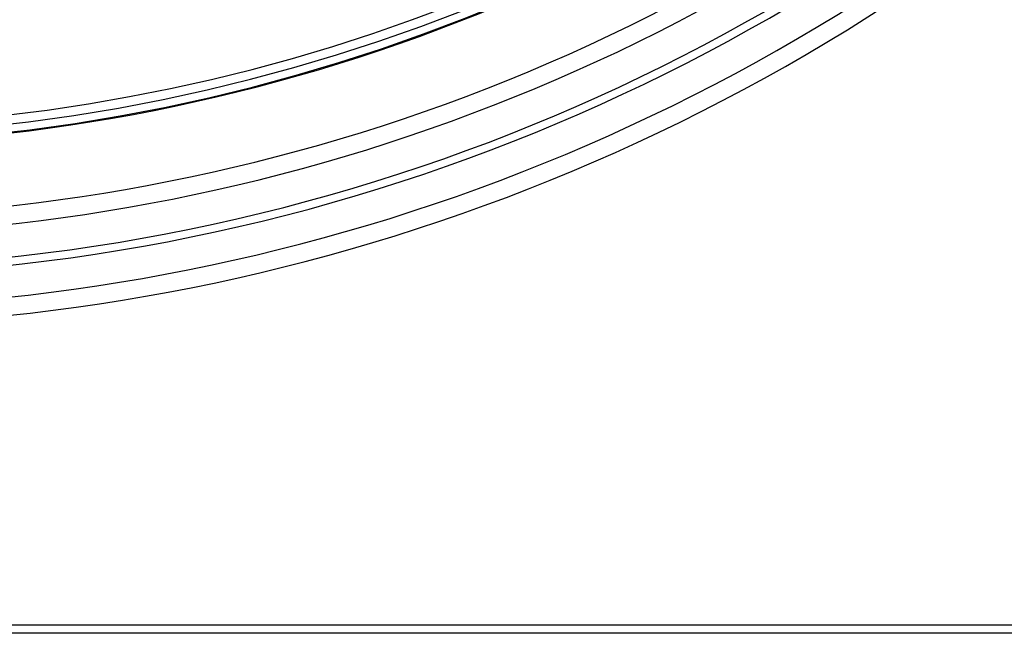
# Model space of a CAD drawing. Units: millimetres. Extents: x -288 to 288, y -288 to 288.
# Drawn here: x 28 to 151, y -288 to -211 of the extents above; entities that cross this region are included whole.
import ezdxf

# ---------------------------------------------------------------- set-up
doc = ezdxf.new("R2010")
doc.units = ezdxf.units.MM
doc.layers.add('MAIN-1', color=7, linetype='Continuous')
doc.layers.add('MAIN-2', color=7, linetype='Continuous')

msp = doc.modelspace()

# ---------------------------------------------------------------- linework, layer by layer
at = {"layer": 'MAIN-1'}
for p, q in [((267, -287), (-267, -287)), ((268, -288), (-268, -288))]:
    msp.add_line(p, q, dxfattribs=at)
for radius, start, end in [(227, 270, 90), (226, 270, 90), (243.5, 180, 0), (224.87, 226.7278, 313.2723)]:
    msp.add_arc((0, 0), radius, start, end, dxfattribs=at)
at = {"layer": 'MAIN-2'}
for radius, start, end in [(242.5, 180, 0), (227.13, 226.67, 313.3301), (236.17, 226.5894, 313.4106), (238.43, 226.5904, 313.4096), (247.47, 226.4524, 313.5476), (249.73, 226.4725, 313.5275)]:
    msp.add_arc((0, 0), radius, start, end, dxfattribs=at)

doc.saveas('drawing.dxf')
